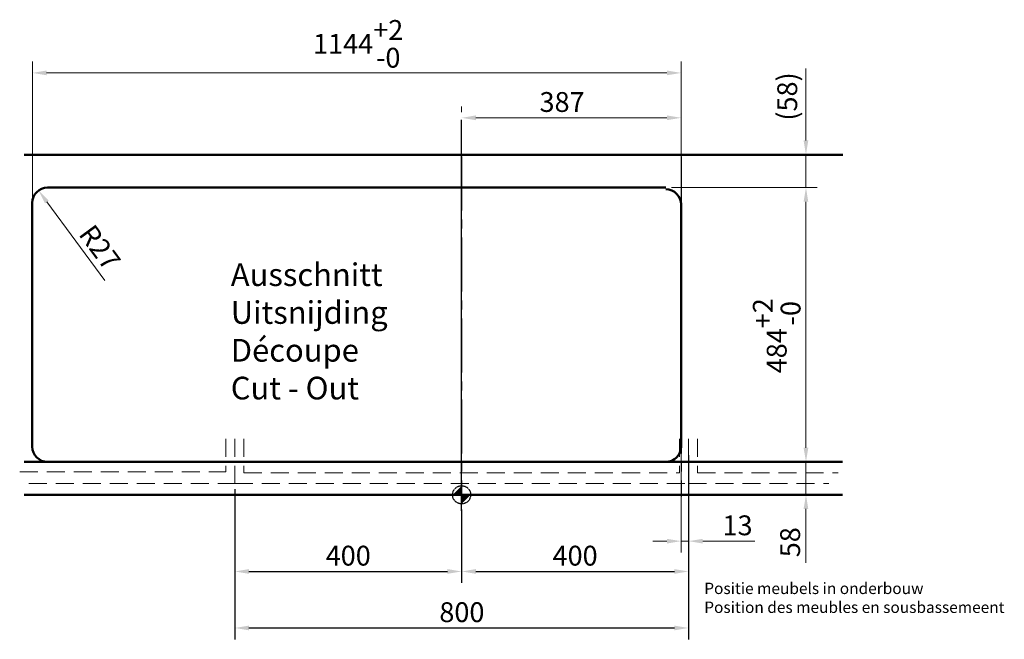
# Model space of a CAD drawing. Extents: x -1179 to 2733, y -3176 to -894.
# Drawn here: x -1052 to 684, y -3176 to -2083 of the extents above; entities that cross this region are included whole.
import ezdxf

# ---------------------------------------------------------------- set-up
doc = ezdxf.new("R2010")
doc.units = 0
doc.header["$LTSCALE"] = 5
doc.header["$MEASUREMENT"] = 0
doc.header["$PDSIZE"] = 1
for name, pattern in [('ACAD_ISO02W100', [15, 12, -3]), ('CENTER2', [1.125, 0.75, -0.125, 0.125, -0.125]), ('MITTE2', [28.575, 19.05, -3.175, 3.175, -3.175]), ('VERDECKT', [9.525, 6.35, -3.175])]:
    doc.linetypes.add(name, pattern=pattern)
doc.layers.get('DEFPOINTS').update_dxf_attribs({"linetype": 'CONTINUOUS', "lineweight": 15})
for name, color, linetype, lineweight in [('buitelijn', 1, 'CONTINUOUS', 50), ('centerlijn', 9, 'CENTER2', 25), ('Centerline(ISO)', 7, 'CONTINUOUS', 25), ('helplijn', 4, 'CONTINUOUS', 30), ('Maatlijn', 6, 'CONTINUOUS', 20), ('Textblock', 7, 'CONTINUOUS', 15), ('verstoptelijn', 2, 'ACAD_ISO02W100', 15), ('Visible Edges(ISO)', 7, 'CONTINUOUS', 50)]:
    doc.layers.add(name, color=color, linetype=linetype, lineweight=lineweight)
doc.styles.add('franke1', font='arial.ttf')
doc.dimstyles.new('Franke1', dxfattribs={"dimscale": 0, "dimtxt": 35, "dimasz": 25, "dimexe": 20, "dimexo": 10, "dimgap": 10, "dimtad": 1, "dimdec": 1, "dimzin": 12, "dimdsep": 46, "dimtxsty": 'franke1', "dimcen": 12.5, "dimclrd": 256, "dimclre": 256, "dimclrt": 256, "dimaunit": 1, "dimadec": 1, "dimazin": 2, "dimtfac": 1, "dimtdec": 1, "dimtmove": 0, "dimatfit": 3, "dimfxl": 1, "dimtolj": 1, "dimtzin": 0, "dimlwd": -1, "dimlwe": -1, "dimarcsym": 0})

# ---------------------------------------------------------------- blocks, each defined once
blk = doc.blocks.new('*D0')
at = {"layer": 'DEFPOINTS', "color": 0, "transparency": 16777216}
for p in [(-672.5, -2901), (-272.5, -2937), (-272.5, -3056.3)]:
    blk.add_point(p, dxfattribs=at)
at = {"layer": 'helplijn', "transparency": 16777216}
for p, q in [((-672.5, -2911), (-672.5, -3076.3)), ((-272.5, -2947), (-272.5, -3076.3)), ((-647.5, -3056.3), (-297.5, -3056.3))]:
    blk.add_line(p, q, dxfattribs=at)
for points in [[(-647.5, -3052.1), (-647.5, -3060.4), (-672.5, -3056.3)], [(-297.5, -3052.1), (-297.5, -3060.4), (-272.5, -3056.3)]]:
    blk.add_solid(points, dxfattribs=at)
at = {"layer": 'helplijn', "transparency": 16777216, "insert": (-472.5, -3028.4), "char_height": 35, "attachment_point": 5, "style": 'franke1'}
blk.add_mtext('\\A1;400', dxfattribs=at)
blk = doc.blocks.new('*D1')
at = {"layer": 'DEFPOINTS', "color": 0, "transparency": 16777216}
for p in [(127.5, -2841), (-272.5, -2947), (127.5, -3056.3)]:
    blk.add_point(p, dxfattribs=at)
at = {"layer": 'helplijn', "transparency": 16777216}
for p, q in [((127.5, -2851), (127.5, -3076.3)), ((-272.5, -2957), (-272.5, -3076.3)), ((-247.5, -3056.3), (102.5, -3056.3))]:
    blk.add_line(p, q, dxfattribs=at)
for points in [[(-247.5, -3052.1), (-247.5, -3060.4), (-272.5, -3056.3)], [(102.5, -3052.1), (102.5, -3060.4), (127.5, -3056.3)]]:
    blk.add_solid(points, dxfattribs=at)
at = {"layer": 'helplijn', "transparency": 16777216, "insert": (-72.5, -3028.4), "char_height": 35, "attachment_point": 5, "style": 'franke1'}
blk.add_mtext('\\A1;400', dxfattribs=at)
blk = doc.blocks.new('*D2')
at = {"layer": 'DEFPOINTS', "color": 0, "transparency": 16777216}
for p in [(-672.5, -2921), (127.5, -2921), (127.5, -3156)]:
    blk.add_point(p, dxfattribs=at)
at = {"layer": 'helplijn', "transparency": 16777216}
for p, q in [((-672.5, -2931), (-672.5, -3176)), ((127.5, -2931), (127.5, -3176)), ((-647.5, -3156), (102.5, -3156))]:
    blk.add_line(p, q, dxfattribs=at)
for points in [[(-647.5, -3151.8), (-647.5, -3160.1), (-672.5, -3156)], [(102.5, -3151.8), (102.5, -3160.1), (127.5, -3156)]]:
    blk.add_solid(points, dxfattribs=at)
at = {"layer": 'helplijn', "transparency": 16777216, "insert": (-272.1, -3128.1), "char_height": 35, "attachment_point": 5, "style": 'franke1'}
blk.add_mtext('\\A1;800', dxfattribs=at)
blk = doc.blocks.new('*D67')
at = {"layer": 'DEFPOINTS', "color": 0, "linetype": 'Continuous', "transparency": 16777216}
for p in [(114.5, -2836), (127.5, -2921), (114.5, -3002.8)]:
    blk.add_point(p, dxfattribs=at)
at = {"layer": 'Maatlijn', "linetype": 'Continuous', "transparency": 16777216}
for p, q in [((114.5, -2846), (114.5, -3022.8)), ((127.5, -2931), (127.5, -3022.8)), ((89.5, -3002.8), (64.5, -3002.8)), ((114.5, -3002.8), (127.5, -3002.8)), ((152.5, -3002.8), (244.3, -3002.8))]:
    blk.add_line(p, q, dxfattribs=at)
for points in [[(89.5, -2998.7), (89.5, -3007), (114.5, -3002.8)], [(152.5, -2998.7), (152.5, -3007), (127.5, -3002.8)]]:
    blk.add_solid(points, dxfattribs=at)
at = {"layer": 'Maatlijn', "linetype": 'Continuous', "lineweight": 25, "transparency": 16777216, "insert": (187.5, -2974.9), "char_height": 35, "attachment_point": 4, "style": 'franke1'}
blk.add_mtext('\\A1;13', dxfattribs=at)
blk = doc.blocks.new('*D69')
at = {"layer": 'DEFPOINTS', "color": 0, "linetype": 'Continuous', "transparency": 16777216}
for p in [(87.5, -2863), (334.6, -2863), (217.5, -2921)]:
    blk.add_point(p, dxfattribs=at)
at = {"layer": 'Maatlijn', "linetype": 'Continuous', "transparency": 16777216}
for p, q in [((334.6, -2838), (334.6, -2813)), ((97.5, -2863), (354.6, -2863)), ((334.6, -2863), (334.6, -2921)), ((227.5, -2921), (354.6, -2921)), ((334.6, -2946), (334.6, -3041.2))]:
    blk.add_line(p, q, dxfattribs=at)
for points in [[(330.4, -2838), (338.7, -2838), (334.6, -2863)], [(330.4, -2946), (338.7, -2946), (334.6, -2921)]]:
    blk.add_solid(points, dxfattribs=at)
at = {"layer": 'Maatlijn', "linetype": 'Continuous', "lineweight": 25, "transparency": 16777216, "insert": (306.7, -3031.2), "char_height": 35, "attachment_point": 4, "rotation": 90, "style": 'franke1'}
blk.add_mtext('\\A1;58', dxfattribs=at)
blk = doc.blocks.new('*D70')
at = {"layer": 'DEFPOINTS', "color": 0, "linetype": 'Continuous', "transparency": 16777216}
for p in [(217.5, -2321), (334.6, -2321), (87.5, -2379)]:
    blk.add_point(p, dxfattribs=at)
at = {"layer": 'Maatlijn', "linetype": 'Continuous', "transparency": 16777216}
for p, q in [((334.6, -2296), (334.6, -2168.8)), ((227.5, -2321), (354.6, -2321)), ((334.6, -2379), (334.6, -2321)), ((97.5, -2379), (354.6, -2379)), ((334.6, -2404), (334.6, -2429))]:
    blk.add_line(p, q, dxfattribs=at)
for points in [[(330.4, -2296), (338.7, -2296), (334.6, -2321)], [(330.4, -2404), (338.7, -2404), (334.6, -2379)]]:
    blk.add_solid(points, dxfattribs=at)
at = {"layer": 'Maatlijn', "linetype": 'Continuous', "lineweight": 25, "transparency": 16777216, "insert": (301.6, -2261), "char_height": 35, "attachment_point": 4, "rotation": 90, "style": 'franke1'}
blk.add_mtext('\\A1;(58)', dxfattribs=at)
blk = doc.blocks.new('*D71')
at = {"layer": 'DEFPOINTS', "color": 0, "linetype": 'Continuous', "transparency": 16777216}
for p in [(-272.5, -2256), (-272.5, -2256.3), (114.5, -2406)]:
    blk.add_point(p, dxfattribs=at)
at = {"layer": 'Maatlijn', "linetype": 'Continuous', "transparency": 16777216}
for p, q in [((-272.5, -2246.3), (-272.5, -2236)), ((114.5, -2396), (114.5, -2236)), ((89.5, -2256), (-247.5, -2256))]:
    blk.add_line(p, q, dxfattribs=at)
for points in [[(-247.5, -2251.8), (-247.5, -2260.2), (-272.5, -2256)], [(89.5, -2251.8), (89.5, -2260.2), (114.5, -2256)]]:
    blk.add_solid(points, dxfattribs=at)
at = {"layer": 'Maatlijn', "linetype": 'Continuous', "lineweight": 25, "transparency": 16777216, "insert": (-135.2, -2228.1), "char_height": 35, "attachment_point": 4, "style": 'franke1'}
blk.add_mtext('\\A1;387', dxfattribs=at)
blk = doc.blocks.new('*D72')
at = {"layer": 'DEFPOINTS', "color": 0, "linetype": 'Continuous', "transparency": 16777216}
for p in [(87.5, -2379), (334.6, -2379), (87.5, -2863)]:
    blk.add_point(p, dxfattribs=at)
at = {"layer": 'Maatlijn', "linetype": 'Continuous', "transparency": 16777216}
for p, q in [((97.5, -2379), (354.6, -2379)), ((334.6, -2838), (334.6, -2404)), ((97.5, -2863), (354.6, -2863))]:
    blk.add_line(p, q, dxfattribs=at)
for points in [[(330.4, -2404), (338.7, -2404), (334.6, -2379)], [(330.4, -2838), (338.7, -2838), (334.6, -2863)]]:
    blk.add_solid(points, dxfattribs=at)
at = {"layer": 'Maatlijn', "linetype": 'Continuous', "lineweight": 25, "transparency": 16777216, "insert": (283, -2706.7), "char_height": 35, "attachment_point": 4, "rotation": 90, "style": 'franke1'}
blk.add_mtext('\\A1;484\\S+2^ -0;', dxfattribs=at)
blk = doc.blocks.new('*D73')
at = {"layer": 'DEFPOINTS', "color": 0, "linetype": 'Continuous', "transparency": 16777216}
for p in [(114.5, -2176.8), (-1029.5, -2406), (114.5, -2406)]:
    blk.add_point(p, dxfattribs=at)
at = {"layer": 'Maatlijn', "linetype": 'Continuous', "transparency": 16777216}
for p, q in [((-1029.5, -2396), (-1029.5, -2156.8)), ((114.5, -2396), (114.5, -2156.8)), ((-1004.5, -2176.8), (89.5, -2176.8))]:
    blk.add_line(p, q, dxfattribs=at)
for points in [[(-1004.5, -2172.6), (-1004.5, -2180.9), (-1029.5, -2176.8)], [(89.5, -2172.6), (89.5, -2180.9), (114.5, -2176.8)]]:
    blk.add_solid(points, dxfattribs=at)
at = {"layer": 'Maatlijn', "linetype": 'Continuous', "lineweight": 25, "transparency": 16777216, "insert": (-534.5, -2125.5), "char_height": 35, "attachment_point": 4, "style": 'franke1'}
blk.add_mtext('\\A1;1144\\S+2^ -0;', dxfattribs=at)
blk = doc.blocks.new('*D74')
at = {"layer": 'DEFPOINTS', "color": 0, "linetype": 'Continuous', "transparency": 16777216}
for p in [(-1018.6, -2384.3), (-1002.5, -2406)]:
    blk.add_point(p, dxfattribs=at)
at = {"layer": 'Maatlijn', "linetype": 'Continuous', "transparency": 16777216}
blk.add_line((-901.8, -2542.8), (-1003.7, -2404.4), dxfattribs=at)
blk.add_solid([(-1000.4, -2401.9), (-1007.1, -2406.9), (-1018.6, -2384.3)], dxfattribs=at)
at = {"layer": 'Maatlijn', "linetype": 'Continuous', "lineweight": 25, "transparency": 16777216, "insert": (-935.1, -2451.1), "char_height": 35, "attachment_point": 4, "rotation": 306.3778, "style": 'franke1'}
blk.add_mtext('\\A1;R27', dxfattribs=at)

msp = doc.modelspace()

# ---------------------------------------------------------------- linework, layer by layer
at = {"layer": 'buitelijn'}
for p, q in [((-1043.79, -2321.02), (399.51, -2321.02)), ((-1043.79, -2863.02), (399.1, -2863.02)), ((-1043.79, -2921.02), (399.1, -2921.02))]:
    msp.add_line(p, q, dxfattribs=at)
at = {"layer": 'centerlijn', "linetype": 'MITTE2'}
for p, q in [((-272.54, -2324.02), (-272.54, -2924.02)), ((114.46, -2324.02), (114.46, -2924.02))]:
    msp.add_line(p, q, dxfattribs=at)
at = {"layer": 'centerlijn'}
msp.add_lwpolyline([(-272.54, -2905.02), (-272.54, -2937.02)], dxfattribs=at)
msp.add_circle((-272.54, -2921.02), 16, dxfattribs=at)
for points in [[(-272.54, -2921.02), (-288.54, -2921.02), (-272.54, -2905.02)], [(-272.54, -2921.02), (-256.54, -2921.02), (-272.54, -2937.02)]]:
    msp.add_solid(points, dxfattribs=at)
at = {"layer": 'Centerline(ISO)', "linetype": 'Continuous'}
msp.add_line((-272.54, -2949.02), (-272.54, -2259.35), dxfattribs=at)
at = {"layer": 'verstoptelijn', "linetype": 'VERDECKT'}
for p, q in [((-688.54, -2822.31), (-688.54, -2880.35)), ((-672.54, -2822.31), (-672.54, -2901.02)), ((-656.54, -2822.31), (-656.54, -2882.02)), ((111.46, -2822.31), (111.46, -2882.02)), ((127.46, -2822.31), (127.46, -2901.02)), ((143.46, -2822.31), (143.46, -2882.02)), ((-1051.79, -2880.35), (-688.54, -2880.35)), ((-656.54, -2882.02), (111.46, -2882.02)), ((143.46, -2882.02), (391.1, -2882.02)), ((-1035.79, -2901.02), (-672.54, -2901.02)), ((-672.54, -2901.02), (127.46, -2901.02)), ((127.46, -2901.02), (375.1, -2901.02))]:
    msp.add_line(p, q, dxfattribs=at)
at = {"layer": 'Visible Edges(ISO)'}
for p, q in [((-1002.54, -2379.02), (87.46, -2379.02)), ((-1029.54, -2836.02), (-1029.54, -2406.02)), ((114.46, -2406.02), (114.46, -2836.02)), ((87.46, -2863.02), (-1002.54, -2863.02))]:
    msp.add_line(p, q, dxfattribs=at)
for centre, start, end in [((-1002.54, -2406.02), 90, 180), ((87.46, -2409.02), 0, 90), ((-1002.54, -2836.02), 180, 270), ((87.46, -2836.02), 270, 0)]:
    msp.add_arc(centre, 27, start, end, dxfattribs=at)

# ---------------------------------------------------------------- texts
at = {"layer": 'helplijn', "insert": (155.26, -3076.11), "char_height": 20, "width": 550, "attachment_point": 1, "style": 'franke1'}
msp.add_mtext('Positie meubels in onderbouw\\PPosition des meubles en sousbassemeent', dxfattribs=at)
at = {"layer": 'Textblock', "insert": (-679.6, -2512.73), "char_height": 40, "width": 573.9875, "attachment_point": 1, "style": 'franke1'}
msp.add_mtext('{\\fArial|b1|i0|c0|p34;Ausschnitt\\PUitsnijding\\PDécoupe\\PCut - Out}', dxfattribs=at)

# ---------------------------------------------------------------- dimensions: what is measured, and where the dimension line sits
at = {"layer": 'helplijn'}
for base, p1, p2, picture, middle in [((127.46, -3056.28), (-272.54, -2947.02), (127.46, -2841.02), '*D1', (-72.54, -3028.41)), ((-272.54, -3056.28), (-672.54, -2901.02), (-272.54, -2937.02), '*D0', (-472.54, -3028.41))]:
    dim = msp.add_linear_dim(base=base, p1=p1, p2=p2, dimstyle='Franke1', override={"dimscale": 1}, dxfattribs=at)
    dim.commit()
    dim.dimension.update_dxf_attribs({"geometry": picture, "text_midpoint": middle})
dim = msp.add_linear_dim(base=(127.46, -3155.97), p1=(-672.54, -2921.02), p2=(127.46, -2921.02), dimstyle='Franke1', override={"dimscale": 1}, dxfattribs=at)
dim.commit()
dim.dimension.update_dxf_attribs({"geometry": '*D2', "text_midpoint": (-272.08, -3155.97), "dimtype": 160})
at = {"layer": 'Maatlijn', "color": 7, "linetype": 'Continuous', "lineweight": 25}
dim = msp.add_linear_dim(base=(114.46, -2176.78), p1=(-1029.54, -2406.02), p2=(114.46, -2406.02), dimstyle='Franke1', override={"dimscale": 1, "dimgap": 10, "dimtol": 1, "dimlim": 0, "dimtp": 2, "dimtm": 1e-09, "dimtdec": 0}, dxfattribs=at)
dim.commit()
dim.dimension.update_dxf_attribs({"geometry": '*D73', "text_midpoint": (-457.54, -2176.78), "dimtype": 160})
dim = msp.add_linear_dim(base=(334.58, -2321.02), p1=(87.46, -2379.02), p2=(217.46, -2321.02), angle=90, text='(<>)', dimstyle='Franke1', override={"dimscale": 1}, dxfattribs=at)
dim.commit()
dim.dimension.update_dxf_attribs({"geometry": '*D70', "text_midpoint": (334.58, -2219.91), "dimtype": 160})
for base, p1, p2, angle, override, picture, middle in [((-272.54, -2256.01), (114.46, -2406.02), (-272.54, -2256.35), 180, {"dimscale": 1}, '*D71', (-96.54, -2256.01)), ((334.58, -2379.02), (87.46, -2863.02), (87.46, -2379.02), 90, {"dimscale": 1, "dimgap": 10, "dimtol": 1, "dimlim": 0, "dimtp": 2, "dimtm": 1e-09, "dimtdec": 0}, '*D72', (334.58, -2641.02)), ((334.58, -2863.02), (217.46, -2921.02), (87.46, -2863.02), 90, {"dimscale": 1}, '*D69', (334.58, -3006.12)), ((114.46, -3002.83), (127.46, -2921.02), (114.46, -2836.02), 180, {"dimscale": 1}, '*D67', (210.88, -3002.83))]:
    dim = msp.add_linear_dim(base=base, p1=p1, p2=p2, angle=angle, dimstyle='Franke1', override=override, dxfattribs=at)
    dim.commit()
    dim.dimension.update_dxf_attribs({"geometry": picture, "text_midpoint": middle, "dimtype": 160})
dim = msp.add_radius_dim(center=(-1002.54, -2406.02), mpoint=(-1018.55, -2384.28), dimstyle='Franke1', override={"dimscale": 1}, dxfattribs=at)
dim.commit()
dim.dimension.update_dxf_attribs({"geometry": '*D74', "text_midpoint": (-932.49, -2501.1), "dimtype": 164})

doc.saveas('drawing.dxf')
